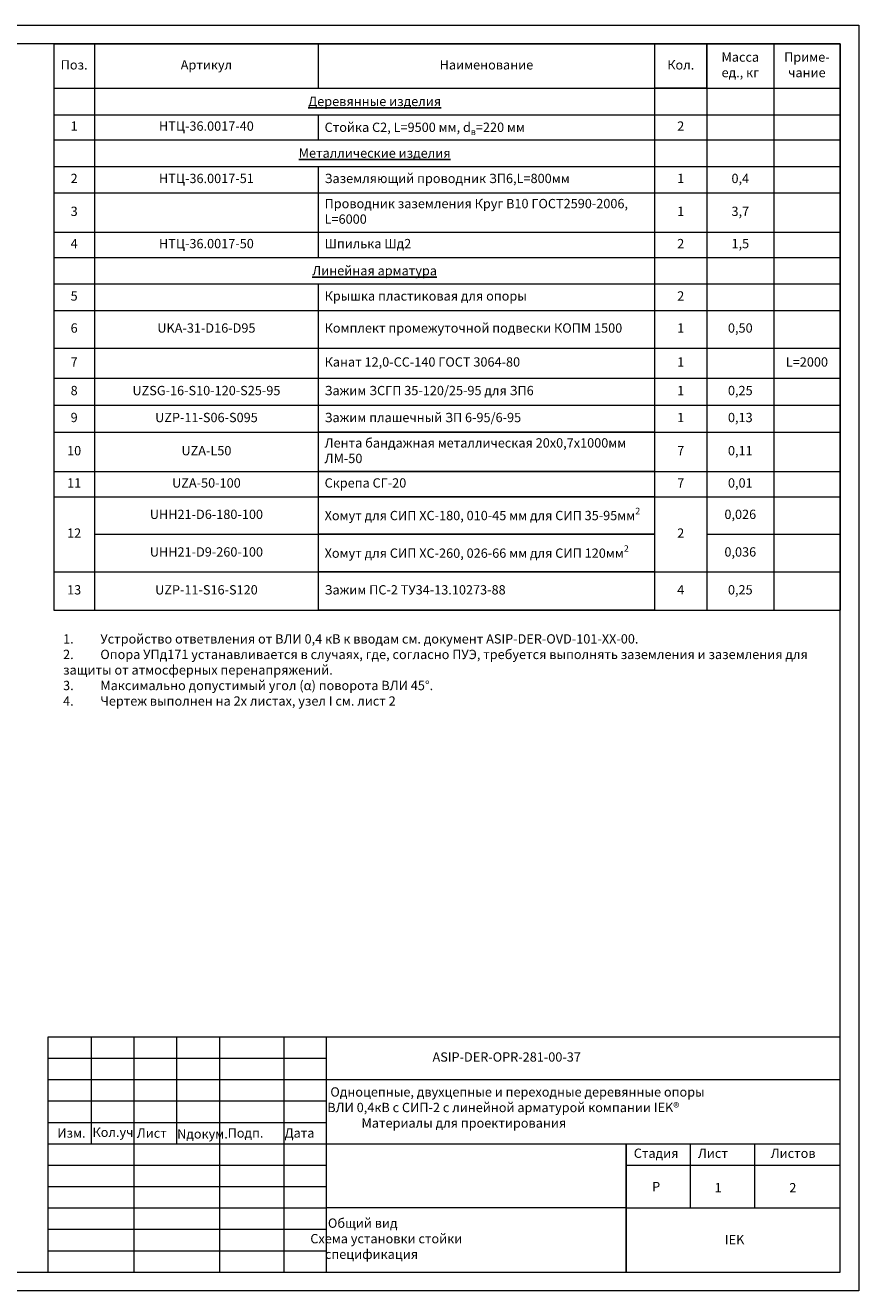
# Model space of a CAD drawing. Units: millimetres. Extents: x 2358 to 2836, y 1805 to 2505.
# Drawn here: x 2613 to 2836, y 2166 to 2505 of the extents above; entities that cross this region are included whole.
import ezdxf

# ---------------------------------------------------------------- set-up
doc = ezdxf.new("R2010")
doc.units = ezdxf.units.MM
doc.layers.add('P', color=7, linetype='Continuous', lineweight=25)
doc.styles.add('GOST 2.304', font='CS_Gost2304.shx', dxfattribs={"oblique": 15, "height": 2.5})

# ---------------------------------------------------------------- blocks, each defined once
blk = doc.blocks.new('*T1')
at = {"linetype": 'ByBlock', "lineweight": 15}
for p, q in [((0, 0), (210.98, 0)), ((0, 0), (0, -151.93)), ((10.98, 0), (10.98, -151.93)), ((70.98, 0), (70.98, -11.87)), ((161.24, 0), (161.24, -151.93)), ((193.21, 0), (193.21, -151.93)), ((210.98, 0), (210.98, -151.93)), ((0, -11.87), (161.24, -11.87)), ((175.24, -11.87), (210.98, -11.87)), ((175.24, -11.87), (175.24, -151.93)), ((0, -18.98), (210.98, -18.98)), ((70.98, -18.98), (70.98, -25.73)), ((0, -25.73), (210.98, -25.73)), ((0, -32.85), (210.98, -32.85)), ((70.98, -32.85), (70.98, -57.28)), ((0, -39.96), (210.98, -39.96)), ((0, -50.53), (210.98, -50.53)), ((0, -57.28), (210.98, -57.28)), ((0, -64.39), (210.98, -64.39)), ((70.98, -64.39), (70.98, -151.93)), ((0, -71.51), (210.98, -71.51)), ((0, -81.59), (210.98, -81.59)), ((0, -89.72), (210.98, -89.72)), ((0, -96.95), (210.98, -96.95)), ((0, -104.18), (70.98, -104.18)), ((161.24, -104.18), (210.98, -104.18)), ((0, -114.74), (70.98, -114.74)), ((161.24, -114.74), (210.98, -114.74)), ((0, -121.5), (70.98, -121.5)), ((161.24, -121.5), (210.98, -121.5)), ((10.98, -131.58), (70.98, -131.58)), ((175.24, -131.58), (210.98, -131.58)), ((0, -141.67), (70.98, -141.67)), ((161.24, -141.67), (210.98, -141.67)), ((0, -151.93), (70.98, -151.93)), ((161.24, -151.93), (210.98, -151.93))]:
    blk.add_line(p, q, dxfattribs=at)
at = {"color": 0, "linetype": 'ByBlock', "lineweight": -2}
for p, q in [((175.24, 0), (175.24, -11.87)), ((70.98, -104.18), (161.24, -104.18)), ((70.98, -114.74), (161.24, -114.74)), ((70.98, -121.5), (161.24, -121.5)), ((70.98, -131.58), (161.24, -131.58)), ((70.98, -141.67), (161.24, -141.67)), ((70.98, -151.93), (161.24, -151.93))]:
    blk.add_line(p, q, dxfattribs=at)
at = {"linetype": 'ByBlock', "lineweight": -2}
blk.add_line((161.24, -11.87), (175.24, -11.87), dxfattribs=at)
at = {"color": 0, "linetype": 'ByBlock', "char_height": 2.5, "style": 'GOST 2.304'}
for s, insert, width, attachment_point in [('Масса ед., кг', (184.22, -5.93), 14.546, 5), ('Приме- чание', (202.09, -5.93), 14.3574, 5), ('Поз.', (5.49, -5.93), 7.5621, 5), ('Артикул', (40.98, -5.93), 56.5731, 5), ('Наименование', (116.11, -5.93), 86.8455, 5), ('Кол.', (168.24, -5.93), 10.5794, 5), ('{\\fArial|b0|i0|c0;', (5.49, -15.42), 7.5621, 5), ('{\\LДеревянные изделия}', (86.11, -15.42), 146.8387, 5), ('{\\fArial|b0|i0|c0;', (184.22, -15.42), 14.546, 5), ('{\\fArial|b0|i0|c0;', (202.09, -15.42), 14.3574, 5), ('1', (5.49, -22.36), 7.5621, 5), ('НТЦ-36.0017-40', (40.98, -22.36), 56.5731, 5), ('\\A1;Стойка С2, L=9500 мм, d{\\H0.7x;\\S^ в;}=220 мм', (72.69, -22.36), 86.8455, 4), ('2', (168.24, -22.36), 10.5794, 5), ('{\\fArial|b0|i0|c0;', (184.22, -22.36), 14.546, 5), ('{\\fArial|b0|i0|c0;', (202.09, -22.36), 14.3574, 5), ('{\\fArial|b0|i0|c0;', (5.49, -29.29), 7.5621, 5), ('{\\LМеталлические изделия}', (86.11, -29.29), 146.8387, 5), ('{\\fArial|b0|i0|c0;', (168.24, -29.29), 10.5794, 5), ('{\\fArial|b0|i0|c0;', (184.22, -29.29), 14.546, 5), ('{\\fArial|b0|i0|c0;', (202.09, -29.29), 14.3574, 5), ('2', (5.49, -36.41), 7.5621, 5), ('НТЦ-36.0017-51', (40.98, -36.41), 56.5731, 5), ('Заземляющий проводник ЗП6,L=800мм', (72.69, -36.41), 86.8455, 4), ('1', (168.24, -36.41), 10.5794, 5), ('0,4', (184.22, -36.41), 14.546, 5), ('{\\fArial|b0|i0|c0;', (202.09, -36.41), 14.3574, 5), ('3', (5.49, -45.24), 7.5621, 5), ('Проводник заземления Круг В10 ГОСТ2590-2006, L=6000', (72.69, -45.24), 86.8455, 4), ('1', (168.24, -45.24), 10.5794, 5), ('3,7', (184.22, -45.24), 14.546, 5), ('{\\fArial|b0|i0|c0;', (40.98, -45.24), 56.5731, 5), ('{\\fArial|b0|i0|c0;', (202.09, -45.24), 14.3574, 5), ('4', (5.49, -53.9), 7.5621, 5), ('НТЦ-36.0017-50', (40.98, -53.9), 56.5731, 5), ('Шпилька Шд2', (72.69, -53.9), 86.8455, 4), ('2', (168.24, -53.9), 10.5794, 5), ('1,5', (184.22, -53.9), 14.546, 5), ('{\\fArial|b0|i0|c0;', (202.09, -53.9), 14.3574, 5), ('{\\fArial|b0|i0|c0;', (5.49, -60.84), 7.5621, 5), ('{\\LЛинейная арматура}', (86.11, -60.84), 146.8387, 5), ('{\\fArial|b0|i0|c0;', (168.24, -60.84), 10.5794, 5), ('{\\fArial|b0|i0|c0;', (184.22, -60.84), 14.546, 5), ('{\\fArial|b0|i0|c0;', (202.09, -60.84), 14.3574, 5), ('5', (5.49, -67.95), 7.5621, 5), ('Крышка пластиковая для опоры', (72.69, -67.95), 86.8455, 4), ('2', (168.24, -67.95), 10.5794, 5), ('{\\fArial|b0|i0|c0;', (40.98, -67.95), 56.5731, 5), ('{\\fArial|b0|i0|c0;', (184.22, -67.95), 14.546, 5), ('{\\fArial|b0|i0|c0;', (202.09, -67.95), 14.3574, 5), ('6', (5.49, -76.55), 7.5621, 5), ('UKA-31-D16-D95', (40.98, -76.55), 56.5731, 5), ('Комплект промежуточной подвески КОПМ 1500', (72.69, -76.55), 86.8455, 4), ('1', (168.24, -76.55), 10.5794, 5), ('0,50', (184.22, -76.55), 14.546, 5), ('{\\fArial|b0|i0|c0;', (202.09, -76.55), 14.3574, 5), ('7', (5.49, -85.66), 7.5621, 5), ('Канат 12,0-СС-140 ГОСТ 3064-80', (72.69, -85.66), 86.8455, 4), ('1', (168.24, -85.66), 10.5794, 5), ('L=2000', (202.09, -85.66), 14.3574, 5), ('{\\fArial|b0|i0|c0;', (40.98, -85.66), 56.5731, 5), ('{\\fArial|b0|i0|c0;', (184.22, -85.66), 14.546, 5), ('Зажим ЗСГП 35-120/25-95 для ЗП6', (72.69, -93.33), 86.8455, 4), ('8', (5.49, -93.33), 7.5621, 5), ('UZSG-16-S10-120-S25-95', (40.98, -93.33), 56.5731, 5), ('1', (168.24, -93.33), 10.5794, 5), ('0,25', (184.22, -93.33), 14.546, 5), ('{\\fArial|b0|i0|c0;', (202.09, -93.33), 14.3574, 5), ('9', (5.49, -100.56), 7.5621, 5), ('UZP-11-S06-S095', (40.98, -100.56), 56.5731, 5), ('Зажим плашечный ЗП 6-95/6-95', (72.69, -100.56), 86.8455, 4), ('1', (168.24, -100.56), 10.5794, 5), ('0,13', (184.22, -100.56), 14.546, 5), ('{\\fArial|b0|i0|c0;', (202.09, -100.56), 14.3574, 5), ('10', (5.49, -109.46), 7.5621, 5), ('UZA-L50', (40.98, -109.46), 56.5731, 5), ('Лента бандажная металлическая 20x0,7x1000мм ЛМ-50', (72.69, -109.46), 86.8455, 4), ('7', (168.24, -109.46), 10.5794, 5), ('0,11', (184.22, -109.46), 14.546, 5), ('{\\fArial|b0|i0|c0;', (202.09, -109.46), 14.3574, 5), ('11', (5.49, -118.12), 7.5621, 5), ('UZA-50-100', (40.98, -118.12), 56.5731, 5), ('Скрепа СГ-20', (72.69, -118.12), 86.8455, 4), ('7', (168.24, -118.12), 10.5794, 5), ('0,01', (184.22, -118.12), 14.546, 5), ('{\\fArial|b0|i0|c0;', (202.09, -118.12), 14.3574, 5), ('UHH21-D6-180-100', (40.98, -126.54), 56.5731, 5), ('\\A1;Хомут для СИП ХС-180, 010-45 мм для СИП 35-95мм{\\H0.7x;\\S2^ ;}', (72.69, -126.54), 86.8455, 4), ('0,026', (184.22, -126.54), 14.546, 5), ('{\\fArial|b0|i0|c0;', (202.09, -126.54), 14.3574, 5), ('12', (5.49, -131.58), 7.5621, 5), ('2', (168.24, -131.58), 10.5794, 5), ('UHH21-D9-260-100', (40.98, -136.63), 56.5731, 5), ('\\A1;Хомут для СИП ХС-260, 026-66 мм для СИП 120мм{\\H0.7x;\\S2^ ;}', (72.69, -136.63), 86.8455, 4), ('0,036', (184.22, -136.63), 14.546, 5), ('{\\fArial|b0|i0|c0;', (202.09, -136.63), 14.3574, 5), ('13', (5.49, -146.8), 7.5621, 5), ('UZP-11-S16-S120', (40.98, -146.8), 56.5731, 5), ('Зажим ПС-2 ТУ34-13.10273-88', (72.69, -146.8), 86.8455, 4), ('4', (168.24, -146.8), 10.5794, 5), ('0,25', (184.22, -146.8), 14.546, 5), ('{\\fArial|b0|i0|c0;', (202.09, -146.8), 14.3574, 5)]:
    blk.add_mtext(s, dxfattribs=dict(at, insert=insert, width=width, attachment_point=attachment_point))

msp = doc.modelspace()

# ---------------------------------------------------------------- linework, layer by layer
at = {"color": 7, "linetype": 'ByBlock', "lineweight": 9}
msp.add_lwpolyline([(2836.23, 2165.51), (2357.63, 2165.51), (2357.63, 2505.04), (2836.23, 2505.04)], close=True, dxfattribs=at)
at = {"layer": 'P', "color": 7, "linetype": 'Continuous', "lineweight": 9}
for points in [[(2377.63, 2500.04), (2377.63, 2170.51), (2831.23, 2170.51), (2831.23, 2500.04), (2377.63, 2500.04)], [(2618.77, 2170.51), (2618.77, 2233.64)], [(2618.77, 2233.64), (2831.23, 2233.64)], [(2630.3, 2233.64), (2630.3, 2204.91)], [(2641.77, 2233.64), (2641.77, 2170.51)], [(2653.23, 2233.64), (2653.23, 2204.91)], [(2664.7, 2233.64), (2664.7, 2170.51)], [(2681.97, 2233.64), (2681.97, 2170.51)], [(2693.43, 2170.51), (2693.43, 2233.64)], [(2618.77, 2227.91), (2693.43, 2227.91)], [(2618.77, 2222.17), (2693.43, 2222.17)], [(2693.43, 2222.17), (2831.23, 2222.17)], [(2618.77, 2216.44), (2693.43, 2216.44)], [(2618.77, 2210.64), (2693.43, 2210.64)], [(2618.77, 2204.91), (2831.23, 2204.91)], [(2773.83, 2170.51), (2773.83, 2204.91), (2773.83, 2170.51)], [(2791.03, 2204.91), (2791.03, 2187.71)], [(2808.3, 2204.91), (2808.3, 2187.71)], [(2618.77, 2199.17), (2693.43, 2199.17)], [(2773.83, 2199.17), (2831.23, 2199.17)], [(2618.77, 2193.44), (2693.43, 2193.44)], [(2618.77, 2187.71), (2693.43, 2187.71)], [(2773.83, 2187.71), (2693.43, 2187.71)], [(2773.83, 2187.71), (2831.23, 2187.71)], [(2618.77, 2181.97), (2693.43, 2181.97)], [(2618.77, 2176.24), (2693.43, 2176.24)]]:
    msp.add_lwpolyline(points, dxfattribs=at)

# ---------------------------------------------------------------- block references
msp.add_blockref('*T1', (2620.25, 2500.04))

# ---------------------------------------------------------------- texts
at = {"color": 7, "linetype": 'ByBlock', "lineweight": 9, "char_height": 2.5, "attachment_point": 1, "style": 'GOST 2.304'}
for s, width, insert in [('1.^IУстройство ответвления от ВЛИ 0,4 кВ к вводам см. документ {\\C256;ASIP-DER-OVD-101-XX-00}.\\P2.^IОпора УПд171 устанавливается в случаях, где, согласно ПУЭ, требуется выполнять заземления и заземления для защиты от атмосферных перенапряжений.\\P3.^IМаксимально допустимый угол ({\\C256;α}) поворота ВЛИ 45°.\\P4.^IЧертеж выполнен на 2х листах, узел I см. лист 2', 205.8523, (2622.77, 2341.65)), ('ASIP-DER-OPR-281-00-37', 75.2291, (2721.89, 2229.46)), ('Изм.', 6.6412, (2621.2, 2209.06)), ('Кол.уч', 6.6412, (2630.66, 2209.27)), ('Лист', 6.6412, (2642.54, 2209.04)), ('Nдокум.', 17.8246, (2653.37, 2208.83)), ('Подп.', 14.3219, (2666.92, 2209.07)), ('Дата', 14.3219, (2682.19, 2209.07)), ('Стадия', 14.3219, (2775.89, 2203.64)), ('Лист', 14.3219, (2793.09, 2203.64)), ('Листов', 14.3219, (2812.62, 2203.64)), ('Р', 6.6412, (2780.82, 2194.68)), ('1', 6.6412, (2797.58, 2194.39)), ('2', 6.6412, (2817.62, 2194.39)), ('IEK', 6.6412, (2800.33, 2180.47))]:
    msp.add_mtext_dynamic_manual_height_columns(s, width=width, gutter_width=12.5, heights=[0], dxfattribs=dict(at, insert=insert))
for s, insert, width in [('{\\W7.959163; }Одноцепные, двухцепные и переходные деревянные опоры\\P{\\W6.866389; }ВЛИ 0,4кВ с СИП-2 с линейной арматурой компании IEK{\\fArial|b0|i0|c204|p34;®\\P\\Fcs_gost2304|c204;\\W9.45138;  }Материалы для проектирования', (2688.4, 2220.08), 150.0363), ('{\\W7.49196;   }Общий вид\\P{\\W8.14584;  }Схема установки стойки \\P{\\W7.13638;   }спецификация', (2676.66, 2184.88), 122.85)]:
    msp.add_mtext(s, dxfattribs=dict(at, insert=insert, width=width))

doc.saveas('drawing.dxf')
